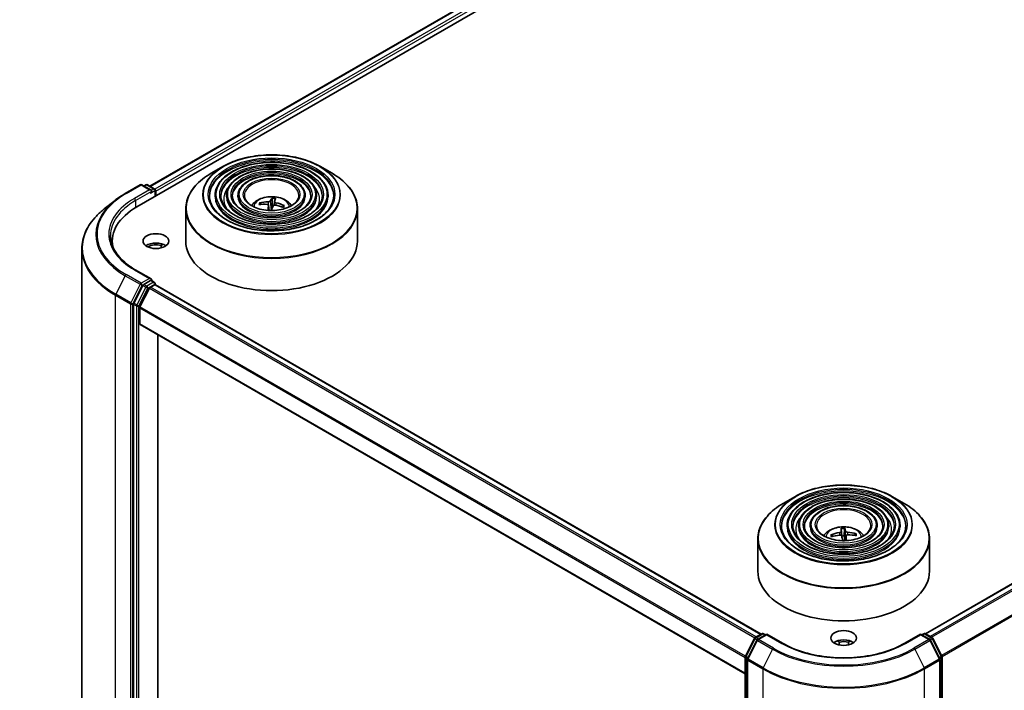
# Model space of a CAD drawing. Units: millimetres. Extents: x 36 to 6157, y 20 to 1144.
# Drawn here: x 306 to 413, y 419 to 492 of the extents above; entities that cross this region are included whole.
import ezdxf

# ---------------------------------------------------------------- set-up
doc = ezdxf.new("R2010")
doc.units = ezdxf.units.MM
doc.header["$LTSCALE"] = 2.5
doc.layers.get('Defpoints').update_dxf_attribs({"lineweight": 25})
for name, color, linetype, lineweight in [('Dimension (ISO)', 7, 'Continuous', 18), ('Visible (ISO)', 7, 'Continuous', 35), ('Visible Narrow (ISO)', 7, 'Continuous', 25)]:
    doc.layers.add(name, color=color, linetype=linetype, lineweight=lineweight)
doc.styles.add('Note Text (TK)', font='MS PGothic.ttf')
doc.dimstyles.new('Default - Method 1b (TK)', dxfattribs={"dimscale": 2.5, "dimtxt": 2.5, "dimasz": 2.5, "dimexe": 1, "dimexo": 1.5, "dimgap": 1, "dimtad": 1, "dimtoh": 1, "dimdsep": 46, "dimtxsty": 'Note Text (TK)', "dimblk": 'OPEN', "dimcen": 0.09, "dimdle": 5, "dimclrd": 100, "dimclre": 100, "dimclrt": 7, "dimadec": 1, "dimazin": 1, "dimtfac": 1, "dimtmove": 0, "dimatfit": 3, "dimldrblk": 'OPEN', "dimfxl": 1, "dimtolj": 1, "dimlwd": -1, "dimlwe": -1, "dimarcsym": 0})

# ---------------------------------------------------------------- blocks, each defined once
blk = doc.blocks.new('_Open')
at = {"color": 0, "linetype": 'ByBlock', "lineweight": -2}
for p, q in [((-1, 0.167), (0, 0)), ((-1, -0.167), (0, 0)), ((0, 0), (-1, 0))]:
    blk.add_line(p, q, dxfattribs=at)
blk = doc.blocks.new('*D21')
at = {"layer": 'Defpoints', "color": 0}
for p in [(290.47, 562.01), (177.38, 502.41), (211.68, 482.61)]:
    blk.add_point(p, dxfattribs=at)
at = {"layer": 'Dimension (ISO)', "color": 100}
for p, q in [((294.19, 559.86), (320.99, 544.39)), ((313.13, 542.64), (217.06, 485.79)), ((181.11, 500.26), (214.16, 481.18))]:
    blk.add_line(p, q, dxfattribs=at)
at = {"layer": 'Dimension (ISO)', "color": 100, "xscale": 6.25, "yscale": 6.25, "zscale": 6.25}
for p, rotation in [((318.51, 545.82), 30.61211574617783), ((211.68, 482.61), 210.6121157461778)]:
    blk.add_blockref('_Open', p, dxfattribs=dict(at, rotation=rotation))
at = {"layer": 'Dimension (ISO)', "color": 7, "insert": (258.68, 516.29), "char_height": 6.25, "attachment_point": 4, "rotation": 30.6121, "style": 'Note Text (TK)'}
blk.add_mtext('\\A1;{\\Q-29.388;\\W0.822;\\H0.816x;250}', dxfattribs=at)

msp = doc.modelspace()

# ---------------------------------------------------------------- linework, layer by layer
at = {"layer": 'Visible (ISO)'}
for p, q in [((318.3799, 471.5393), (411.1877, 525.1219)), ((319.812, 473.7868), (408.1508, 524.7892)), ((327.7674, 475.9386), (326.4933, 475.203)), ((338.4258, 475.9386), (339.6998, 475.203)), ((404.5143, 424.8838), (492.8532, 475.8863)), ((317.1108, 472.9927), (318.746, 473.9368)), ((319.9374, 473.3571), (318.9335, 473.9368)), ((319.3651, 473.9365), (319.1495, 473.8121)), ((319.5526, 473.9365), (320.2856, 473.5133)), ((320.3794, 472.6937), (320.3794, 473.351)), ((315.9941, 472.2391), (314.8122, 471.3035)), ((320.457, 472.7386), (320.457, 473.2489)), ((326.9247, 472.7896), (326.9247, 472.6365)), ((328.1748, 472.7896), (328.1748, 472.6365)), ((329.4248, 472.7896), (329.4248, 472.6365)), ((333.1704, 472.4368), (333.1458, 471.6458)), ((336.7683, 472.7896), (336.7683, 472.6365)), ((338.0183, 472.7896), (338.0183, 472.6365)), ((339.2685, 472.7896), (339.2685, 472.6365)), ((323.7216, 471.3185), (323.7216, 467.7886)), ((331.9399, 471.8015), (331.8712, 471.9331)), ((332.7753, 471.7025), (332.8363, 471.1349)), ((333.4176, 472.1102), (333.3746, 471.709)), ((334.3902, 471.6473), (334.3031, 471.5078)), ((342.4716, 471.3185), (342.4716, 467.7886)), ((312.3765, 466.9677), (312.3765, 411.4547)), ((315.689, 467.7886), (315.689, 467.3452)), ((321.0162, 467.3021), (321.2514, 467.4379)), ((319.9374, 463.6612), (318.2085, 464.6594)), ((319.0477, 462.9393), (318.0571, 460.9949)), ((319.7544, 462.6329), (318.72, 460.6025)), ((319.8825, 463.4764), (319.1495, 463.0532)), ((319.8562, 462.7468), (320.3245, 463.0172)), ((319.9705, 463.4891), (320.2856, 463.3071)), ((320.3794, 463.1447), (320.3794, 463.0351)), ((320.4182, 463.0265), (386.5715, 424.8328)), ((318.0264, 460.8791), (318.0264, 405.5509)), ((318.6893, 458.7561), (318.6893, 460.4867)), ((318.7281, 458.6702), (384.8372, 420.5021)), ((320.678, 408.6305), (320.678, 457.5445)), ((390.258, 439.8596), (388.9839, 439.1241)), ((400.9163, 439.8596), (402.1904, 439.1241)), ((389.4153, 436.7107), (389.4153, 436.5576)), ((390.6654, 436.7107), (390.6654, 436.5576)), ((391.9154, 436.7107), (391.9154, 436.5576)), ((399.2589, 436.7107), (399.2589, 436.5576)), ((400.5089, 436.7107), (400.5089, 436.5576)), ((401.759, 436.7107), (401.759, 436.5576)), ((394.3749, 435.5274), (394.2944, 435.662)), ((395.3224, 436.3432), (395.3912, 435.5556)), ((395.6554, 435.5661), (395.6755, 436.3573)), ((396.8555, 435.7638), (396.7816, 435.6321)), ((386.2121, 435.2395), (386.2121, 431.7096)), ((395.8597, 435.5853), (395.8027, 435.0539)), ((404.9621, 435.2395), (404.9621, 431.7096)), ((385.9215, 424.4575), (386.6546, 424.8808)), ((386.8421, 424.8808), (387.0577, 424.7563)), ((404.1166, 424.7563), (404.3322, 424.8808)), ((404.5197, 424.8808), (405.2527, 424.4575)), ((384.8577, 422.4358), (385.8482, 424.3803)), ((386.113, 424.1759), (385.0786, 422.1455)), ((387.1903, 424.8328), (386.1863, 424.2532)), ((387.1903, 424.7694), (387.1903, 424.8328)), ((388.9192, 423.8346), (387.1903, 424.8328)), ((394.886, 424.0954), (395.127, 423.9563)), ((396.0979, 423.9416), (396.3357, 424.0789)), ((403.984, 424.8328), (402.2551, 423.8346)), ((403.984, 424.8328), (403.984, 424.7694)), ((404.988, 424.2532), (403.984, 424.8328)), ((406.0957, 422.1455), (405.0613, 424.1759)), ((405.3261, 424.3803), (406.3166, 422.4358)), ((384.8372, 367.0225), (384.8372, 422.3507)), ((385.0582, 422.0604), (385.0582, 366.5474)), ((406.1161, 366.5474), (406.1161, 422.0604)), ((406.3371, 422.3507), (406.3371, 367.0225))]:
    msp.add_line(p, q, dxfattribs=at)
for centre, start, end in [((318.8398, 473.7744), 60, 120), ((319.4589, 473.7742), 60, 120), ((320.1919, 473.351), 0, 60), ((320.1919, 463.1447), 0, 60), ((386.7483, 424.7184), 60, 120), ((404.426, 424.7184), 60, 120), ((386.0153, 424.2952), 120, 153.004492), ((386.2801, 424.0908), 120, 153.004492), ((404.8942, 424.0908), 26.995508, 60), ((405.159, 424.2952), 26.995508, 60), ((385.0247, 422.3507), 153.004492, 180), ((385.2457, 422.0604), 153.004492, 180), ((405.9286, 422.0604), 0, 26.995508), ((406.1496, 422.3507), 0, 26.995508)]:
    msp.add_arc(centre, 0.1875, start, end, dxfattribs=at)
for centre, major_axis, ratio, start_param, end_param in [((319.7499, 473.2489), (0.2652, 0), 0.57735027, 0, 1.57079633), ((320.3245, 473.3254), (0.0938, -0.1624), 0.57735027, 0.78539816, 2.27482892), ((319.8825, 473.1723), (-0.0937, -0.1624), 0.57735027, 0.78539816, 2.35619449), ((333.1813, 468.5991), (0.2872, 4.0514), 0.2478315, 0.26951492, 0.50849922), ((333.0101, 468.6185), (0.6228, 4.0135), 0.06544479, 0.28266537, 0.52164967), ((324.8765, 467.7886), (-9.1875, 0), 0.57735027, 5.49778714, 6.39521013), ((333.1178, 468.6602), (3.791, -1.4577), 0.73872532, 1.97450304, 2.21348734), ((333.0841, 468.5614), (-3.9064, 1.1119), 0.85542885, 5.04381564, 5.28279993), ((333.1831, 468.6041), (-0.0441, -4.0613), 0.16608357, 3.85686259, 4.03831602), ((333.0118, 468.6236), (0.8657, 3.9682), 0.14719272, 0.74732733, 0.92015321), ((333.0966, 471.1047), (0.9384, 0), 0.57735027, 1.39725046, 1.51830472), ((333.109, 468.6612), (3.9655, -0.8779), 0.75479007, 1.40477594, 1.64376024), ((333.0754, 468.5624), (-3.6372, 1.8075), 0.8393641, 4.74163914, 4.98062344), ((324.8765, 466.7679), (-9.375, 0), 0.57735027, 6.08255579, 6.13021947), ((320.457, 466.7679), (-1.4062, 0), 0.57735027, 3.82126647, 5.60351149), ((320.457, 466.7679), (-1.0809, 0), 0.57735027, 4.16874994, 5.63218201), ((333.0966, 467.7886), (9.375, 0), 0.57735027, 3.14159265, 6.28318531), ((319.7499, 463.553), (0.2652, 0), 0.57735027, 0, 1.57079633), ((319.1495, 462.9001), (0.0937, 0.1624), 0.57735027, 0.78539816, 1.66145621), ((319.8562, 462.5937), (-0.0937, -0.1624), 0.57735027, 3.92699082, 4.80304887), ((319.8825, 463.6295), (0.0938, -0.1624), 0.57735027, 0.15954809, 0.78539816), ((320.3245, 462.8641), (0.0937, 0.1624), 0.57735027, 0, 0.78539816), ((318.159, 460.9557), (0.0937, 0.1624), 0.57735027, 1.66145621, 2.35619449), ((318.8219, 460.5633), (-0.0937, -0.1624), 0.57735027, 4.80304887, 5.49778714), ((318.8219, 458.8326), (-0.0937, -0.1624), 0.57735027, 5.49778714, 6.28318531), ((395.5976, 432.4823), (-3.9507, -0.9425), 0.85786005, 4.62615194, 4.86513624), ((395.5856, 432.5828), (4.0601, 0.1097), 0.76294527, 1.6537898, 1.89277409), ((395.6745, 432.5332), (-0.3302, 4.0481), 0.03606522, 0.27066277, 0.50964707), ((395.5004, 432.5263), (0.0095, 4.0615), 0.14768815, 5.77825355, 6.01723784), ((395.5887, 432.4819), (-4.0591, -0.1406), 0.86358405, 4.33989333, 4.57887762), ((395.5767, 432.5825), (3.9933, 0.7415), 0.75722126, 1.0764757, 1.31545999), ((395.6739, 432.5384), (0.5693, -4.0215), 0.04704937, 2.23892913, 2.412423), ((395.5871, 435.0258), (0.9384, 0), 0.57735027, 1.49800515, 1.78110797), ((395.4998, 432.5315), (0.2486, 4.0539), 0.06457356, 5.38876056, 5.56532204), ((395.5871, 431.7096), (9.375, 0), 0.57735027, 3.14159265, 6.28318531), ((395.5871, 423.3916), (-1.4062, 0), 0.57735027, 3.82126647, 5.60351149), ((395.5871, 423.3916), (-1.0809, 0), 0.57735027, 4.22027831, 5.15215572)]:
    msp.add_ellipse(centre, major_axis=major_axis, ratio=ratio, start_param=start_param, end_param=end_param, dxfattribs=at)
for centre in [(320.457, 467.7886), (395.5871, 424.4122)]:
    msp.add_ellipse(centre, major_axis=(1.4062, 0), ratio=0.57735027, dxfattribs=at)
for points, knots in [([(327.7674, 475.9386), (328.3287, 476.2627), (328.9765, 476.5342), (330.3833, 476.948), (331.142, 477.0902), (332.6981, 477.2325), (333.4951, 477.2325), (335.0511, 477.0902), (335.8099, 476.948), (337.2167, 476.5342), (337.8644, 476.2627), (338.4258, 475.9386)], [3.14159265, 3.14159265, 3.14159265, 3.14159265, 3.45575192, 3.45575192, 3.76991118, 3.76991118, 4.08407045, 4.08407045, 4.39822972, 4.39822972, 4.71238898, 4.71238898, 4.71238898, 4.71238898]), ([(339.2685, 472.7896), (339.2685, 473.1699), (339.1659, 473.5495), (338.7669, 474.2744), (338.4661, 474.6188), (337.6929, 475.2393), (337.217, 475.5139), (336.1418, 475.9612), (335.5425, 476.1337), (334.2826, 476.3596), (333.6222, 476.4132), (332.3064, 476.3967), (331.651, 476.3268), (330.4101, 476.07), (329.8248, 475.8831), (328.7824, 475.4092), (328.3257, 475.1222), (327.5901, 474.4745), (327.3105, 474.1138), (326.9966, 473.4271), (326.9247, 473.1085), (326.9247, 472.7896)], [0.78539816, 0.78539816, 0.78539816, 0.78539816, 1.09306687, 1.09306687, 1.40896743, 1.40896743, 1.73176475, 1.73176475, 2.05509668, 2.05509668, 2.37784979, 2.37784979, 2.70038193, 2.70038193, 3.02320057, 3.02320057, 3.34659335, 3.34659335, 3.66897943, 3.66897943, 3.92699082, 3.92699082, 3.92699082, 3.92699082]), ([(338.0183, 472.7896), (338.0183, 473.0929), (337.9372, 473.3956), (337.6219, 473.9743), (337.3835, 474.2495), (336.7698, 474.7465), (336.3907, 474.9667), (335.5341, 475.3257), (335.0563, 475.4643), (334.0519, 475.646), (333.5254, 475.6895), (332.4761, 475.6775), (331.9534, 475.6222), (330.9631, 475.4181), (330.4957, 475.2692), (329.6625, 474.8909), (329.297, 474.6613), (328.7079, 474.1423), (328.4836, 473.8528), (328.2324, 473.3012), (328.1748, 473.0455), (328.1748, 472.7896)], [0.78539816, 0.78539816, 0.78539816, 0.78539816, 1.09012593, 1.09012593, 1.40481656, 1.40481656, 1.7282556, 1.7282556, 2.05244883, 2.05244883, 2.37591792, 2.37591792, 2.69910474, 2.69910474, 3.02264859, 3.02264859, 3.34690874, 3.34690874, 3.66986221, 3.66986221, 3.92699082, 3.92699082, 3.92699082, 3.92699082]), ([(323.7216, 471.3185), (323.7216, 471.6094), (323.7613, 471.9004), (323.9185, 472.4736), (324.036, 472.7558), (324.3447, 473.3043), (324.5359, 473.5705), (324.9862, 474.0809), (325.2455, 474.325), (325.8253, 474.7858), (326.146, 475.0025), (326.4933, 475.203)], [2.35619449, 2.35619449, 2.35619449, 2.35619449, 2.513274123, 2.513274123, 2.670353756, 2.670353756, 2.827433388, 2.827433388, 2.984513021, 2.984513021, 3.141592654, 3.141592654, 3.141592654, 3.141592654]), ([(336.7683, 472.7896), (336.7683, 473.016), (336.7087, 473.2418), (336.4769, 473.6744), (336.3009, 473.8802), (335.8466, 474.2536), (335.5645, 474.4195), (334.9264, 474.6903), (334.5702, 474.7948), (333.8212, 474.9325), (333.4286, 474.9658), (332.6459, 474.9583), (332.2558, 474.9177), (331.516, 474.7663), (331.1665, 474.6554), (330.5425, 474.3726), (330.2682, 474.2005), (329.8256, 473.8101), (329.6566, 473.5918), (329.468, 473.1753), (329.4248, 472.9826), (329.4248, 472.7896)], [0.78539816, 0.78539816, 0.78539816, 0.78539816, 1.08534622, 1.08534622, 1.39787131, 1.39787131, 1.72231586, 1.72231586, 2.04796923, 2.04796923, 2.37265726, 2.37265726, 2.6969553, 2.6969553, 3.02172675, 3.02172675, 3.34744967, 3.34744967, 3.67131946, 3.67131946, 3.92699082, 3.92699082, 3.92699082, 3.92699082]), ([(339.6998, 475.203), (340.0472, 475.0025), (340.3678, 474.7858), (340.9477, 474.325), (341.2069, 474.0809), (341.6573, 473.5705), (341.8485, 473.3043), (342.1571, 472.7558), (342.2746, 472.4736), (342.4319, 471.9004), (342.4716, 471.6094), (342.4716, 471.3185)], [4.71238898, 4.71238898, 4.71238898, 4.71238898, 4.869468613, 4.869468613, 5.026548246, 5.026548246, 5.183627878, 5.183627878, 5.340707511, 5.340707511, 5.497787144, 5.497787144, 5.497787144, 5.497787144]), ([(315.9941, 472.2391), (316.0619, 472.2927), (316.131, 472.3457), (316.272, 472.4503), (316.3439, 472.502), (316.4902, 472.6039), (316.5648, 472.6542), (316.7164, 472.7534), (316.7936, 472.8023), (316.9503, 472.8986), (317.03, 472.946), (317.1108, 472.9927)], [2.986331736, 2.986331736, 2.986331736, 2.986331736, 3.01738392, 3.01738392, 3.048436103, 3.048436103, 3.079488287, 3.079488287, 3.11054047, 3.11054047, 3.141592654, 3.141592654, 3.141592654, 3.141592654]), ([(339.8935, 472.7896), (339.8935, 472.3709), (339.7724, 471.9515), (339.2994, 471.1601), (338.9537, 470.788), (338.0757, 470.128), (337.547, 469.8391), (336.3562, 469.3701), (335.6943, 469.19), (334.3035, 468.9577), (333.5747, 468.9058), (332.125, 468.9359), (331.4044, 469.0181), (330.0457, 469.3078), (329.4078, 469.5151), (328.2802, 470.0322), (327.7906, 470.3417), (327.0065, 471.0288), (326.7127, 471.4061), (326.3764, 472.1217), (326.2997, 472.4558), (326.2997, 472.7896)], [5.49778714, 5.49778714, 5.49778714, 5.49778714, 5.83011906, 5.83011906, 6.1527641, 6.1527641, 6.46992654, 6.46992654, 6.78698999, 6.78698999, 7.104578, 7.104578, 7.4223392, 7.4223392, 7.73982877, 7.73982877, 8.05677972, 8.05677972, 8.37441894, 8.37441894, 8.6393798, 8.6393798, 8.6393798, 8.6393798]), ([(338.6435, 472.7896), (338.6435, 472.4478), (338.5439, 472.1053), (338.1546, 471.4601), (337.8713, 471.1573), (337.1526, 470.6208), (336.7208, 470.3862), (335.7485, 470.0055), (335.2082, 469.8594), (334.0728, 469.6712), (333.4779, 469.6294), (332.2948, 469.6551), (331.7067, 469.7226), (330.5986, 469.9596), (330.0786, 470.129), (329.1602, 470.5505), (328.7618, 470.8025), (328.1242, 471.3609), (327.8857, 471.6672), (327.6121, 472.2476), (327.5497, 472.5187), (327.5497, 472.7896)], [5.49778714, 5.49778714, 5.49778714, 5.49778714, 5.83306052, 5.83306052, 6.15614147, 6.15614147, 6.47263475, 6.47263475, 6.78904887, 6.78904887, 7.10610454, 7.10610454, 7.42336889, 7.42336889, 7.74029896, 7.74029896, 8.0565671, 8.0565671, 8.37365101, 8.37365101, 8.6393798, 8.6393798, 8.6393798, 8.6393798]), ([(337.3933, 472.7896), (337.3933, 472.5248), (337.3152, 472.2591), (337.0094, 471.7601), (336.7886, 471.5266), (336.2295, 471.1137), (335.8946, 470.9335), (335.1407, 470.641), (334.7219, 470.5288), (333.8421, 470.3848), (333.381, 470.3531), (332.4644, 470.3743), (332.0091, 470.4271), (331.1515, 470.6115), (330.7495, 470.7428), (330.0403, 471.0689), (329.733, 471.2634), (329.2419, 471.6932), (329.0588, 471.9283), (328.8478, 472.3735), (328.7998, 472.5817), (328.7998, 472.7896)], [5.49778714, 5.49778714, 5.49778714, 5.49778714, 5.83784345, 5.83784345, 6.16148571, 6.16148571, 6.47690252, 6.47690252, 6.79229902, 6.79229902, 7.10852079, 7.10852079, 7.42500473, 7.42500473, 7.74105426, 7.74105426, 8.05624548, 8.05624548, 8.37243457, 8.37243457, 8.6393798, 8.6393798, 8.6393798, 8.6393798]), ([(336.0653, 472.7896), (336.0653, 472.6065), (336.0099, 472.4224), (335.7925, 472.0785), (335.6382, 471.9188), (335.2486, 471.6375), (335.0167, 471.5149), (334.495, 471.3161), (334.2053, 471.24), (333.5968, 471.1428), (333.2779, 471.122), (332.6445, 471.1384), (332.33, 471.1756), (331.7388, 471.304), (331.462, 471.395), (330.975, 471.6196), (330.7647, 471.753), (330.4293, 472.0462), (330.3048, 472.2057), (330.1606, 472.5075), (330.1278, 472.6487), (330.1278, 472.7896)], [5.49778714, 5.49778714, 5.49778714, 5.49778714, 5.84783136, 5.84783136, 6.17210384, 6.17210384, 6.48533115, 6.48533115, 6.79874346, 6.79874346, 7.11333953, 7.11333953, 7.42829442, 7.42829442, 7.74261241, 7.74261241, 8.05567809, 8.05567809, 8.37003571, 8.37003571, 8.6393798, 8.6393798, 8.6393798, 8.6393798]), ([(330.9172, 471.667), (330.9731, 471.7505), (331.0349, 471.8266), (331.25, 472.0542), (331.418, 472.1777), (331.8171, 472.4029), (332.0542, 472.4908), (332.5561, 472.6129), (332.8219, 472.6435), (333.3508, 472.6448), (333.6137, 472.6162), (334.1261, 472.4961), (334.3757, 472.4046), (334.8307, 472.1448), (335.0403, 471.98), (335.2343, 471.727), (335.2555, 471.6975), (335.276, 471.667)], [6.45817594, 6.45817594, 6.45817594, 6.45817594, 6.58859537, 6.58859537, 6.88595277, 6.88595277, 7.26121272, 7.26121272, 7.65563761, 7.65563761, 8.04547397, 8.04547397, 8.43974177, 8.43974177, 8.81404765, 8.81404765, 8.86170128, 8.86170128, 8.86170128, 8.86170128]), ([(333.1704, 472.4368), (333.1707, 472.4449), (333.1713, 472.4539), (333.1733, 472.471), (333.1751, 472.4817), (333.1788, 472.498), (333.1814, 472.5063), (333.1859, 472.5167), (333.1885, 472.5208), (333.1908, 472.5231)], [0.0427285001, 0.0427285001, 0.0427285001, 0.0427285001, 0.0464696768, 0.0464696768, 0.0511089018, 0.0511089018, 0.0558160505, 0.0558160505, 0.05997866, 0.05997866, 0.05997866, 0.05997866]), ([(314.8122, 471.3035), (314.5011, 471.0572), (314.2163, 470.7991), (313.7037, 470.2627), (313.4761, 469.9844), (313.0821, 469.4116), (312.9157, 469.1172), (312.6478, 468.5166), (312.5463, 468.2106), (312.4106, 467.5922), (312.3765, 467.2799), (312.3765, 466.9677)], [3.296853571, 3.296853571, 3.296853571, 3.296853571, 3.42288102, 3.42288102, 3.548908469, 3.548908469, 3.674935919, 3.674935919, 3.800963368, 3.800963368, 3.926990817, 3.926990817, 3.926990817, 3.926990817]), ([(331.7753, 471.9743), (331.7837, 471.9762), (331.7937, 471.9769), (331.812, 471.9754), (331.8234, 471.9725), (331.8411, 471.9646), (331.8506, 471.9582), (331.8626, 471.9465), (331.8676, 471.9397), (331.8712, 471.9331)], [0.0145600729, 0.0145600729, 0.0145600729, 0.0145600729, 0.0187226824, 0.0187226824, 0.0234298311, 0.0234298311, 0.0280690561, 0.0280690561, 0.0318102328, 0.0318102328, 0.0318102328, 0.0318102328]), ([(332.6189, 471.8082), (332.6439, 471.8067), (332.6695, 471.8017), (332.7137, 471.785), (332.7325, 471.7732), (332.7593, 471.7471), (332.7692, 471.7309), (332.7765, 471.701), (332.7766, 471.6877), (332.774, 471.6749)], [0, 0, 0, 0, 0.0124997785, 0.0124997785, 0.0249995571, 0.0249995571, 0.0375236714, 0.0375236714, 0.0466766062, 0.0466766062, 0.0466766062, 0.0466766062]), ([(332.9433, 472.1725), (332.9368, 472.1602), (332.9249, 472.1474), (332.8919, 472.1242), (332.8707, 472.1139), (332.826, 472.098), (332.7995, 472.0915), (332.7522, 472.0846), (332.7318, 472.0831), (332.7124, 472.083)], [0, 0, 0, 0, 0.0124997785, 0.0124997785, 0.0249995571, 0.0249995571, 0.0375236714, 0.0375236714, 0.0466766062, 0.0466766062, 0.0466766062, 0.0466766062]), ([(333.2498, 471.6209), (333.2563, 471.6376), (333.2682, 471.6542), (333.3013, 471.6821), (333.3225, 471.6934), (333.3672, 471.7086), (333.3937, 471.7135), (333.441, 471.715), (333.4614, 471.7136), (333.4808, 471.7104)], [0, 0, 0, 0, 0.0124997785, 0.0124997785, 0.0249995571, 0.0249995571, 0.0375236714, 0.0375236714, 0.0466766062, 0.0466766062, 0.0466766062, 0.0466766062]), ([(333.5743, 471.9852), (333.5492, 471.9912), (333.5237, 471.9999), (333.4794, 472.0214), (333.4607, 472.0341), (333.4339, 472.0595), (333.424, 472.074), (333.4167, 472.0987), (333.4166, 472.109), (333.4192, 472.1185)], [0, 0, 0, 0, 0.0124997785, 0.0124997785, 0.0249995571, 0.0249995571, 0.0375236714, 0.0375236714, 0.0466766062, 0.0466766062, 0.0466766062, 0.0466766062]), ([(334.3902, 471.6473), (334.3939, 471.6531), (334.3992, 471.6587), (334.4113, 471.6677), (334.4208, 471.6719), (334.4384, 471.6758), (334.4497, 471.6761), (334.4676, 471.6735), (334.4773, 471.6706), (334.4855, 471.6669)], [0.0427285001, 0.0427285001, 0.0427285001, 0.0427285001, 0.0464696768, 0.0464696768, 0.0511089018, 0.0511089018, 0.0558160505, 0.0558160505, 0.05997866, 0.05997866, 0.05997866, 0.05997866]), ([(318.2085, 464.6594), (317.8618, 464.8596), (317.5433, 465.075), (316.9705, 465.5302), (316.7161, 465.77), (316.2775, 466.2671), (316.0931, 466.5244), (315.7977, 467.0493), (315.6866, 467.317), (315.5385, 467.8568), (315.5015, 468.1289), (315.5015, 468.4009)], [1.570796327, 1.570796327, 1.570796327, 1.570796327, 1.727875959, 1.727875959, 1.884955592, 1.884955592, 2.042035225, 2.042035225, 2.199114858, 2.199114858, 2.35619449, 2.35619449, 2.35619449, 2.35619449]), ([(319.8825, 463.4764), (319.8993, 463.4861), (319.9173, 463.4925), (319.9489, 463.4962), (319.9624, 463.4937), (319.9705, 463.4891)], [0.1851472285, 0.1851472285, 0.1851472285, 0.1851472285, 0.1965284229, 0.1965284229, 0.2079096173, 0.2079096173, 0.2079096173, 0.2079096173]), ([(390.258, 439.8596), (390.8193, 440.1837), (391.4671, 440.4552), (392.8738, 440.869), (393.6326, 441.0113), (395.1886, 441.1536), (395.9857, 441.1536), (397.5417, 441.0113), (398.3005, 440.869), (399.7072, 440.4552), (400.355, 440.1837), (400.9163, 439.8596)], [3.14159265, 3.14159265, 3.14159265, 3.14159265, 3.45575192, 3.45575192, 3.76991118, 3.76991118, 4.08407045, 4.08407045, 4.39822972, 4.39822972, 4.71238898, 4.71238898, 4.71238898, 4.71238898]), ([(401.759, 436.7107), (401.759, 437.0909), (401.6564, 437.4705), (401.2575, 438.1954), (400.9566, 438.5398), (400.1835, 439.1604), (399.7075, 439.435), (398.6323, 439.8823), (398.033, 440.0548), (396.7731, 440.2807), (396.1128, 440.3342), (394.7969, 440.3178), (394.1416, 440.2478), (392.9007, 439.991), (392.3153, 439.8041), (391.273, 439.3302), (390.8163, 439.0432), (390.0806, 438.3956), (389.8011, 438.0349), (389.4872, 437.3481), (389.4153, 437.0295), (389.4153, 436.7107)], [0.78539816, 0.78539816, 0.78539816, 0.78539816, 1.09306687, 1.09306687, 1.40896743, 1.40896743, 1.73176475, 1.73176475, 2.05509668, 2.05509668, 2.37784979, 2.37784979, 2.70038193, 2.70038193, 3.02320057, 3.02320057, 3.34659335, 3.34659335, 3.66897943, 3.66897943, 3.92699082, 3.92699082, 3.92699082, 3.92699082]), ([(386.2121, 435.2395), (386.2121, 435.5305), (386.2519, 435.8214), (386.4091, 436.3946), (386.5266, 436.6769), (386.8353, 437.2254), (387.0264, 437.4916), (387.4768, 438.0019), (387.736, 438.2461), (388.3159, 438.7068), (388.6365, 438.9235), (388.9839, 439.1241)], [2.35619449, 2.35619449, 2.35619449, 2.35619449, 2.513274123, 2.513274123, 2.670353756, 2.670353756, 2.827433388, 2.827433388, 2.984513021, 2.984513021, 3.141592654, 3.141592654, 3.141592654, 3.141592654]), ([(400.5089, 436.7107), (400.5089, 437.014), (400.4278, 437.3167), (400.1125, 437.8954), (399.8741, 438.1706), (399.2603, 438.6675), (398.8813, 438.8878), (398.0246, 439.2468), (397.5469, 439.3853), (396.5424, 439.5671), (396.016, 439.6105), (394.9667, 439.5986), (394.444, 439.5433), (393.4536, 439.3391), (392.9862, 439.1903), (392.153, 438.8119), (391.7875, 438.5824), (391.1985, 438.0634), (390.9742, 437.7739), (390.723, 437.2222), (390.6654, 436.9666), (390.6654, 436.7107)], [0.78539816, 0.78539816, 0.78539816, 0.78539816, 1.09012593, 1.09012593, 1.40481656, 1.40481656, 1.7282556, 1.7282556, 2.05244883, 2.05244883, 2.37591792, 2.37591792, 2.69910474, 2.69910474, 3.02264859, 3.02264859, 3.34690874, 3.34690874, 3.66986221, 3.66986221, 3.92699082, 3.92699082, 3.92699082, 3.92699082]), ([(399.2589, 436.7107), (399.2589, 436.9371), (399.1992, 437.1629), (398.9675, 437.5955), (398.7915, 437.8013), (398.3372, 438.1746), (398.0551, 438.3405), (397.417, 438.6113), (397.0608, 438.7159), (396.3118, 438.8536), (395.9192, 438.8868), (395.1364, 438.8794), (394.7463, 438.8388), (394.0066, 438.6873), (393.6571, 438.5764), (393.033, 438.2936), (392.7587, 438.1216), (392.3162, 437.7312), (392.1472, 437.5128), (391.9586, 437.0963), (391.9154, 436.9036), (391.9154, 436.7107)], [0.78539816, 0.78539816, 0.78539816, 0.78539816, 1.08534622, 1.08534622, 1.39787131, 1.39787131, 1.72231586, 1.72231586, 2.04796923, 2.04796923, 2.37265726, 2.37265726, 2.6969553, 2.6969553, 3.02172675, 3.02172675, 3.34744967, 3.34744967, 3.67131946, 3.67131946, 3.92699082, 3.92699082, 3.92699082, 3.92699082]), ([(402.1904, 439.1241), (402.5378, 438.9235), (402.8584, 438.7068), (403.4382, 438.2461), (403.6975, 438.0019), (404.1479, 437.4916), (404.339, 437.2254), (404.6477, 436.6769), (404.7652, 436.3946), (404.9224, 435.8214), (404.9621, 435.5305), (404.9621, 435.2395)], [4.71238898, 4.71238898, 4.71238898, 4.71238898, 4.869468613, 4.869468613, 5.026548246, 5.026548246, 5.183627878, 5.183627878, 5.340707511, 5.340707511, 5.497787144, 5.497787144, 5.497787144, 5.497787144]), ([(402.384, 436.7107), (402.384, 436.2919), (402.263, 435.8725), (401.79, 435.0812), (401.4443, 434.7091), (400.5663, 434.0491), (400.0376, 433.7602), (398.8467, 433.2911), (398.1849, 433.1111), (396.7941, 432.8788), (396.0653, 432.8268), (394.6156, 432.857), (393.895, 432.9391), (392.5362, 433.2288), (391.8984, 433.4362), (390.7708, 433.9533), (390.2812, 434.2627), (389.497, 434.9498), (389.2033, 435.3272), (388.867, 436.0427), (388.7903, 436.3768), (388.7903, 436.7107)], [5.49778714, 5.49778714, 5.49778714, 5.49778714, 5.83011906, 5.83011906, 6.1527641, 6.1527641, 6.46992654, 6.46992654, 6.78698999, 6.78698999, 7.104578, 7.104578, 7.4223392, 7.4223392, 7.73982877, 7.73982877, 8.05677972, 8.05677972, 8.37441894, 8.37441894, 8.6393798, 8.6393798, 8.6393798, 8.6393798]), ([(401.134, 436.7107), (401.134, 436.3689), (401.0345, 436.0264), (400.6451, 435.3812), (400.3619, 435.0783), (399.6432, 434.5419), (399.2114, 434.3073), (398.239, 433.9266), (397.6987, 433.7804), (396.5634, 433.5923), (395.9685, 433.5505), (394.7853, 433.5761), (394.1973, 433.6436), (393.0892, 433.8806), (392.5692, 434.05), (391.6508, 434.4716), (391.2524, 434.7235), (390.6147, 435.282), (390.3763, 435.5882), (390.1027, 436.1686), (390.0403, 436.4398), (390.0403, 436.7107)], [5.49778714, 5.49778714, 5.49778714, 5.49778714, 5.83306052, 5.83306052, 6.15614147, 6.15614147, 6.47263475, 6.47263475, 6.78904887, 6.78904887, 7.10610454, 7.10610454, 7.42336889, 7.42336889, 7.74029896, 7.74029896, 8.0565671, 8.0565671, 8.37365101, 8.37365101, 8.6393798, 8.6393798, 8.6393798, 8.6393798]), ([(399.8839, 436.7107), (399.8839, 436.4458), (399.8058, 436.1802), (399.5, 435.6811), (399.2792, 435.4476), (398.72, 435.0348), (398.3851, 434.8545), (397.6313, 434.562), (397.2125, 434.4499), (396.3326, 434.3058), (395.8716, 434.2742), (394.955, 434.2953), (394.4996, 434.3482), (393.6421, 434.5325), (393.24, 434.6639), (392.5308, 434.9899), (392.2236, 435.1844), (391.7325, 435.6142), (391.5493, 435.8493), (391.3384, 436.2946), (391.2904, 436.5028), (391.2904, 436.7107)], [5.49778714, 5.49778714, 5.49778714, 5.49778714, 5.83784345, 5.83784345, 6.16148571, 6.16148571, 6.47690252, 6.47690252, 6.79229902, 6.79229902, 7.10852079, 7.10852079, 7.42500473, 7.42500473, 7.74105426, 7.74105426, 8.05624548, 8.05624548, 8.37243457, 8.37243457, 8.6393798, 8.6393798, 8.6393798, 8.6393798]), ([(398.5559, 436.7107), (398.5559, 436.5275), (398.5005, 436.3434), (398.2831, 435.9996), (398.1287, 435.8399), (397.7392, 435.5585), (397.5073, 435.4359), (396.9856, 435.2372), (396.6959, 435.1611), (396.0873, 435.0639), (395.7685, 435.0431), (395.1351, 435.0594), (394.8206, 435.0967), (394.2293, 435.2251), (393.9525, 435.3161), (393.4656, 435.5407), (393.2552, 435.6741), (392.9199, 435.9673), (392.7954, 436.1268), (392.6511, 436.4285), (392.6184, 436.5697), (392.6184, 436.7107)], [5.49778714, 5.49778714, 5.49778714, 5.49778714, 5.84783136, 5.84783136, 6.17210384, 6.17210384, 6.48533115, 6.48533115, 6.79874346, 6.79874346, 7.11333953, 7.11333953, 7.42829442, 7.42829442, 7.74261241, 7.74261241, 8.05567809, 8.05567809, 8.37003571, 8.37003571, 8.6393798, 8.6393798, 8.6393798, 8.6393798]), ([(393.4078, 435.5881), (393.4637, 435.6716), (393.5255, 435.7477), (393.7405, 435.9752), (393.9086, 436.0987), (394.3076, 436.3239), (394.5447, 436.4119), (395.0466, 436.5339), (395.3124, 436.5645), (395.8414, 436.5658), (396.1043, 436.5372), (396.6167, 436.4172), (396.8662, 436.3257), (397.3212, 436.0659), (397.5309, 435.9011), (397.7249, 435.6481), (397.7461, 435.6186), (397.7665, 435.5881)], [0.43779389, 0.43779389, 0.43779389, 0.43779389, 0.56821332, 0.56821332, 0.86557072, 0.86557072, 1.24083067, 1.24083067, 1.63525556, 1.63525556, 2.02509192, 2.02509192, 2.41935972, 2.41935972, 2.7936656, 2.7936656, 2.84131924, 2.84131924, 2.84131924, 2.84131924]), ([(394.1974, 435.6885), (394.2058, 435.6917), (394.2157, 435.6939), (394.234, 435.6952), (394.2455, 435.694), (394.2635, 435.6888), (394.2731, 435.6839), (394.2854, 435.6741), (394.2907, 435.6681), (394.2944, 435.662)], [0.0145600729, 0.0145600729, 0.0145600729, 0.0145600729, 0.0187226824, 0.0187226824, 0.0234298311, 0.0234298311, 0.0280690561, 0.0280690561, 0.0318102328, 0.0318102328, 0.0318102328, 0.0318102328]), ([(395.3151, 436.0611), (395.3153, 436.0484), (395.3104, 436.0342), (395.29, 436.007), (395.2744, 435.9938), (395.2382, 435.9718), (395.2152, 435.9615), (395.1714, 435.9477), (395.1517, 435.9431), (395.1323, 435.94)], [0, 0, 0, 0, 0.0124997785, 0.0124997785, 0.0249995571, 0.0249995571, 0.0375236714, 0.0375236714, 0.0466766062, 0.0466766062, 0.0466766062, 0.0466766062]), ([(395.1656, 435.6607), (395.1915, 435.663), (395.2193, 435.6621), (395.2706, 435.6527), (395.2942, 435.6442), (395.3317, 435.6229), (395.3482, 435.6088), (395.3675, 435.5809), (395.3729, 435.568), (395.3754, 435.5552)], [0, 0, 0, 0, 0.0124997785, 0.0124997785, 0.0249995571, 0.0249995571, 0.0375236714, 0.0375236714, 0.0466766062, 0.0466766062, 0.0466766062, 0.0466766062]), ([(395.3224, 436.3432), (395.3217, 436.3513), (395.3209, 436.3604), (395.3196, 436.3775), (395.3189, 436.3883), (395.318, 436.4048), (395.3176, 436.4133), (395.3172, 436.424), (395.3172, 436.4283), (395.3173, 436.4308)], [0.0427285001, 0.0427285001, 0.0427285001, 0.0427285001, 0.0464696768, 0.0464696768, 0.0511089018, 0.0511089018, 0.0558160505, 0.0558160505, 0.05997866, 0.05997866, 0.05997866, 0.05997866]), ([(395.6672, 436.4447), (395.6685, 436.4423), (395.6698, 436.438), (395.672, 436.4274), (395.6732, 436.4189), (395.6747, 436.4025), (395.6753, 436.3917), (395.6757, 436.3745), (395.6757, 436.3654), (395.6755, 436.3573)], [0.0145600729, 0.0145600729, 0.0145600729, 0.0145600729, 0.0187226824, 0.0187226824, 0.0234298311, 0.0234298311, 0.0280690561, 0.0280690561, 0.0318102328, 0.0318102328, 0.0318102328, 0.0318102328]), ([(396.0086, 435.9748), (395.9827, 435.9769), (395.955, 435.9816), (395.9037, 435.9958), (395.8801, 436.0053), (395.8425, 436.0258), (395.8261, 436.0383), (395.8068, 436.0609), (395.8014, 436.0708), (395.7989, 436.0803)], [0, 0, 0, 0, 0.0124997785, 0.0124997785, 0.0249995571, 0.0249995571, 0.0375236714, 0.0375236714, 0.0466766062, 0.0466766062, 0.0466766062, 0.0466766062]), ([(395.8592, 435.5744), (395.859, 435.5916), (395.8639, 435.6095), (395.8843, 435.6415), (395.8999, 435.6556), (395.936, 435.6769), (395.9591, 435.6856), (396.0029, 435.6941), (396.0226, 435.6957), (396.042, 435.6955)], [0, 0, 0, 0, 0.0124997785, 0.0124997785, 0.0249995571, 0.0249995571, 0.0375236714, 0.0375236714, 0.0466766062, 0.0466766062, 0.0466766062, 0.0466766062]), ([(396.8555, 435.7638), (396.8592, 435.7702), (396.8644, 435.7766), (396.8767, 435.7874), (396.8863, 435.7931), (396.9043, 435.7997), (396.9158, 435.8018), (396.9343, 435.802), (396.9443, 435.8006), (396.9528, 435.7981)], [0.0427285001, 0.0427285001, 0.0427285001, 0.0427285001, 0.0464696768, 0.0464696768, 0.0511089018, 0.0511089018, 0.0558160505, 0.0558160505, 0.05997866, 0.05997866, 0.05997866, 0.05997866]), ([(402.2551, 423.8346), (401.5617, 423.4343), (400.7551, 423.0956), (398.9959, 422.5781), (398.0436, 422.3993), (396.0884, 422.2205), (395.0859, 422.2205), (393.1307, 422.3993), (392.1784, 422.5781), (390.4191, 423.0956), (389.6125, 423.4343), (388.9192, 423.8346)], [1.57079633, 1.57079633, 1.57079633, 1.57079633, 1.88495559, 1.88495559, 2.19911486, 2.19911486, 2.51327412, 2.51327412, 2.82743339, 2.82743339, 3.14159265, 3.14159265, 3.14159265, 3.14159265])]:
    msp.add_open_spline(points, degree=3, knots=knots, dxfattribs=at)
for points, degree in [([(333.0475, 471.1553), (333.0457, 471.1463), (333.0434, 471.1374), (333.0408, 471.1287)], 3), ([(321.0162, 467.3021), (321.0294, 467.1684), (321.0348, 467.0483)], 2), ([(395.6945, 435.0506), (395.6935, 435.0573), (395.6928, 435.064), (395.6923, 435.0708)], 3), ([(395.0932, 423.652), (395.1045, 423.7944), (395.127, 423.9563)], 2), ([(396.0979, 423.9416), (396.1155, 423.7934), (396.1236, 423.6617)], 2)]:
    msp.add_open_spline(points, degree=degree, dxfattribs=at)
for points, weights in [([(333.1458, 471.6458), (333.0796, 471.3128), (333.0475, 471.1553)], [1, 1.44873413118, 1.8284082018]), ([(395.3912, 435.5556), (395.3954, 435.4902), (395.399, 435.4334)], [1, 1.06406405363, 1.12672051271]), ([(395.6923, 435.0708), (395.6801, 435.2298), (395.6554, 435.5661)], [1.8284082018, 1.44873413118, 1])]:
    msp.add_rational_spline(points, weights, degree=2, dxfattribs=at)
at = {"layer": 'Visible Narrow (ISO)'}
for p, q in [((319.867, 473.7551), (408.2446, 524.7799)), ((408.7128, 524.5096), (320.3276, 473.4803)), ((320.457, 473.2489), (408.8454, 524.2799)), ((404.5693, 424.8521), (492.9469, 475.877)), ((493.4151, 475.6067), (405.0375, 424.5818)), ((405.1871, 424.4955), (493.517, 475.4928)), ((317.2046, 472.9834), (318.8398, 473.9275)), ((319.7499, 473.402), (318.1148, 472.4579)), ((318.8398, 473.9275), (319.7499, 473.402)), ((319.2044, 473.7804), (319.4589, 473.9273)), ((319.4589, 473.9273), (320.1919, 473.504)), ((319.8825, 473.0192), (320.3245, 473.2744)), ((320.1919, 473.504), (319.9374, 473.3571)), ((320.3245, 473.2744), (320.3245, 472.662)), ((494.5514, 473.4623), (406.2835, 422.5008)), ((406.3317, 422.3952), (494.5821, 473.3466)), ((318.2473, 472.2283), (320.0151, 473.2489)), ((318.2473, 472.2283), (318.2473, 471.4612)), ((332.7124, 472.083), (332.7081, 471.7862)), ((332.774, 471.6749), (332.8307, 471.1352)), ((332.9433, 472.1725), (333.0475, 471.1553)), ((333.5743, 471.9852), (333.5672, 471.6955)), ((317.1027, 464.0108), (316.0684, 461.9803)), ((317.1027, 464.0108), (318.7379, 463.0667)), ((318.8398, 463.1806), (317.2046, 464.1247)), ((318.1148, 464.6502), (319.7499, 463.7061)), ((319.7499, 463.7061), (318.8398, 463.1806)), ((318.7379, 463.0667), (317.7035, 461.0362)), ((317.938, 460.9205), (318.9724, 462.951)), ((319.357, 462.7607), (318.3665, 460.8163)), ((318.6009, 460.7005), (319.5914, 462.645)), ((318.9724, 462.951), (319.1495, 463.0532)), ((319.0477, 462.9393), (319.357, 462.7607)), ((319.4589, 462.8746), (319.1495, 463.0532)), ((320.1919, 463.2978), (319.4589, 462.8746)), ((319.5914, 462.645), (320.3245, 463.0682)), ((319.7544, 462.6329), (385.9005, 424.4434)), ((386.0484, 424.5308), (319.8562, 462.7468)), ((319.8825, 463.4764), (320.1919, 463.2978)), ((320.3245, 463.0682), (320.3245, 463.0172)), ((320.3245, 463.0172), (386.5166, 424.8011)), ((316.0376, 461.8646), (317.6728, 460.9205)), ((316.0376, 406.3516), (316.0376, 461.8646)), ((317.7035, 461.0362), (316.0684, 461.9803)), ((317.6728, 460.9205), (317.6728, 405.4075)), ((317.938, 405.4075), (317.938, 460.9205)), ((318.0264, 460.8791), (318.3357, 460.7005)), ((318.3665, 460.8163), (318.0571, 460.9949)), ((318.3357, 460.7005), (318.3357, 405.3723)), ((318.6009, 405.3723), (318.6009, 460.7005)), ((318.6893, 460.4867), (384.8372, 422.2962)), ((384.8512, 422.4216), (318.72, 460.6025)), ((384.8372, 420.5655), (318.6893, 458.7561)), ((395.1323, 435.94), (395.1357, 435.6579)), ((395.3151, 436.0611), (395.3666, 435.5805)), ((395.7989, 436.0803), (395.6923, 435.0708)), ((396.0086, 435.9748), (396.0091, 435.6941)), ((395.8592, 435.5744), (395.8035, 435.054)), ((386.0153, 424.4483), (386.7483, 424.8715)), ((386.7483, 424.8715), (387.0028, 424.7246)), ((404.1715, 424.7246), (404.426, 424.8715)), ((404.426, 424.8715), (405.159, 424.4483)), ((384.9229, 422.3899), (385.9134, 424.3344)), ((385.1439, 422.0996), (386.1782, 424.13)), ((385.9134, 424.3344), (386.1333, 424.2075)), ((386.2697, 424.3014), (386.0153, 424.4483)), ((386.1782, 424.13), (387.8134, 423.186)), ((386.2801, 424.2439), (387.1903, 424.7694)), ((387.9153, 423.2998), (386.2801, 424.2439)), ((387.1903, 424.7694), (388.8254, 423.8253)), ((402.3489, 423.8253), (403.984, 424.7694)), ((404.8942, 424.2439), (403.259, 423.2998)), ((403.3609, 423.186), (404.9961, 424.13)), ((403.984, 424.7694), (404.8942, 424.2439)), ((405.159, 424.4483), (404.9046, 424.3014)), ((404.9961, 424.13), (406.0304, 422.0996)), ((405.041, 424.2075), (405.2609, 424.3344)), ((405.2609, 424.3344), (406.2514, 422.3899)), ((387.8134, 423.186), (386.779, 421.1555)), ((403.3609, 423.186), (404.3952, 421.1555)), ((384.8922, 366.946), (384.8922, 422.2742)), ((384.8922, 422.2742), (385.0869, 422.1617)), ((385.1395, 422.2649), (384.9229, 422.3899)), ((385.1131, 421.9838), (386.7483, 421.0397)), ((385.1131, 366.4708), (385.1131, 421.9838)), ((386.779, 421.1555), (385.1439, 422.0996)), ((406.0304, 422.0996), (404.3952, 421.1555)), ((404.426, 421.0397), (406.0612, 421.9838)), ((406.2514, 422.3899), (406.0348, 422.2649)), ((406.0612, 421.9838), (406.0612, 366.4708)), ((406.0874, 422.1617), (406.2821, 422.2742)), ((406.2821, 422.2742), (406.2821, 366.946)), ((386.7483, 421.0397), (386.7483, 365.5268)), ((404.426, 365.5268), (404.426, 421.0397))]:
    msp.add_line(p, q, dxfattribs=at)
for centre, major_axis in [((333.0966, 472.8917), (-7.4482, 0)), ((333.0966, 472.8917), (-6.9219, 0)), ((333.0966, 472.8917), (6.0469, 0)), ((333.0966, 472.8917), (-5.6719, 0)), ((333.0966, 472.8917), (4.7968, 0)), ((333.0966, 472.8917), (-4.4218, 0)), ((333.0966, 472.8917), (3.5468, 0)), ((333.0966, 472.8917), (-3.0937, 0)), ((395.5871, 436.8127), (-7.4482, 0)), ((395.5871, 436.8127), (-6.9219, 0)), ((395.5871, 436.8127), (6.0469, 0)), ((395.5871, 436.8127), (-5.6719, 0)), ((395.5871, 436.8127), (4.7968, 0)), ((395.5871, 436.8127), (-4.4218, 0)), ((395.5871, 436.8127), (3.5468, 0)), ((395.5871, 436.8127), (-3.0937, 0))]:
    msp.add_ellipse(centre, major_axis=major_axis, ratio=0.57735027, dxfattribs=at)
for centre, major_axis, ratio, start_param, end_param in [((333.0966, 472.7896), (-6.7969, 0), 0.57735027, 3.14159265, 6.28318531), ((333.0966, 472.6365), (6.7969, 0), 0.57735027, 0.01969037, 3.12190228), ((333.0966, 472.8618), (-7.5366, 0), 0.57735027, 5.49778714, 10.21017612), ((333.0966, 472.7896), (-5.5469, 0), 0.57735027, 3.14159265, 6.28318531), ((333.0966, 472.6365), (5.5469, 0), 0.57735027, 0.02418004, 3.11741262), ((333.0966, 471.3906), (9.3384, 0), 0.57735027, 2.35619449, 7.06858347), ((333.0966, 472.7896), (-4.2968, 0), 0.57735027, 3.14159265, 6.28318531), ((333.0966, 472.6365), (4.2968, 0), 0.57735027, 0.0313236, 3.11026906), ((333.0966, 472.7896), (-2.9687, 0), 0.57735027, 3.14159265, 6.28318531), ((318.8398, 473.7744), (-0.0938, 0.1624), 0.57735027, 5.49778714, 6.28318531), ((318.8398, 473.7744), (0.0937, 0.1624), 0.57735027, 0, 0.78539816), ((319.4589, 473.7742), (-0.0938, 0.1624), 0.57735027, 5.49778714, 6.28318531), ((319.4589, 473.7742), (0.0937, 0.1624), 0.57735027, 0, 0.78539816), ((320.1919, 473.351), (0.0937, 0.1624), 0.57735027, 0, 0.78539816), ((320.1919, 473.351), (0.0938, -0.1624), 0.57735027, 0.78539816, 2.35619449), ((320.1919, 473.351), (0.1875, 0), 0.57735027, 5.49778714, 6.28318531), ((333.0966, 472.3814), (-5.2344, 0), 0.57735027, 5.78638019, 6.64126428), ((333.0966, 472.3814), (-5.2343, 0), 0.57735027, 5.78652587, 6.64141558), ((333.0966, 472.3814), (5.2344, 0), 0.57735027, 5.92510634, 6.77999042), ((333.0966, 472.3814), (5.2343, 0), 0.57735027, 5.92495504, 6.77984475), ((324.8765, 468.4989), (-10.9937, 0), 0.57735027, 5.65304806, 7.06858347), ((324.8765, 468.554), (-10.8497, 0), 0.57735027, 5.49778714, 7.06858347), ((324.8765, 468.554), (-9.5625, 0), 0.57735027, 5.49778714, 7.06858347), ((324.8765, 468.4009), (-9.375, 0), 0.57735027, 5.49778714, 6.28318531), ((317.2046, 472.8303), (-0.0938, 0.1624), 0.57735027, 5.49778714, 6.28318531), ((318.1148, 472.3048), (-0.0938, 0.1624), 0.57735027, 3.92699082, 5.49778714), ((333.0966, 472.7896), (-6.1719, 0), 0.57735027, 0, 3.14159265), ((333.0966, 472.6365), (6.1719, 0), 0.57735027, 3.14159265, 6.28318531), ((333.0966, 472.7896), (-4.9218, 0), 0.57735027, 0, 3.14159265), ((333.0966, 472.6365), (4.9218, 0), 0.57735027, 3.14159265, 6.28318531), ((333.0966, 472.7896), (-3.6718, 0), 0.57735027, 0, 3.14159265), ((333.0966, 472.6365), (3.6718, 0), 0.57735027, 3.14159265, 6.28318531), ((333.0966, 471.5291), (-1.918, 0), 0.57735027, 3.13884695, 6.28593101), ((333.0966, 471.6899), (1.2957, 0), 0.57735027, 1.25078509, 1.51377771), ((333.0966, 471.7213), (-1.3921, 0), 0.57735027, 4.39204328, 4.64464864), ((324.8765, 467.0657), (-12.4565, 0), 0.57735027, 5.65304806, 7.06858347), ((333.0966, 471.3185), (-9.375, 0), 0.57735027, 0, 3.14159265), ((333.0966, 471.7213), (-1.3921, 0), 0.57735027, 5.96283961, 6.21544496), ((333.0966, 471.6899), (-1.2957, 0), 0.57735027, 5.95211788, 6.15048138), ((333.0966, 471.6899), (1.2957, 0), 0.57735027, 6.01695963, 6.22616669), ((333.0966, 471.7213), (1.3921, 0), 0.57735027, 5.96283961, 6.21544496), ((324.8765, 466.9677), (-12.5, 0), 0.57735027, 0, 0.78539816), ((318.1148, 464.4971), (0.0937, 0.1624), 0.57735027, 0, 0.78539816), ((317.2046, 463.9716), (-0.0937, -0.1624), 0.57735027, 3.92699082, 4.80304887), ((318.8398, 463.0275), (-0.0937, -0.1624), 0.57735027, 3.92699082, 4.80304887), ((318.8398, 463.0275), (-0.1671, 0.0851), 0.07392213, 0.95337534, 2.52417167), ((318.8398, 463.0275), (0.0938, -0.1624), 0.57735027, 0.78539816, 2.35619449), ((319.4589, 462.7215), (-0.0937, -0.1624), 0.57735027, 3.92699082, 4.80304887), ((319.4589, 462.7215), (-0.1671, 0.0851), 0.07392213, 0.95337534, 2.52417167), ((319.4589, 462.7215), (0.0938, -0.1624), 0.57735027, 0.78539816, 2.35619449), ((320.1919, 463.1447), (0.0937, 0.1624), 0.57735027, 0, 0.78539816), ((320.1919, 463.1447), (0.0938, -0.1624), 0.57735027, 0.78539816, 2.35619449), ((320.1919, 463.1447), (0.1875, 0), 0.57735027, 5.49778714, 6.28318531), ((316.1702, 461.9411), (0.0937, 0.1624), 0.57735027, 1.66145621, 2.35619449), ((317.8054, 460.997), (-0.0937, -0.1624), 0.57735027, 4.80304887, 5.49778714), ((317.8054, 460.997), (-0.1875, 0), 0.57735027, 0.78539816, 2.35619449), ((317.8054, 460.997), (0.1671, -0.0851), 0.07392213, 4.094968, 5.66576432), ((318.4683, 460.7771), (-0.0937, -0.1624), 0.57735027, 4.80304887, 5.49778714), ((318.4683, 460.7771), (-0.1875, 0), 0.57735027, 0.78539816, 2.35619449), ((318.4683, 460.7771), (0.1671, -0.0851), 0.07392213, 4.094968, 5.66576432), ((395.5871, 436.7107), (-6.7969, 0), 0.57735027, 3.14159265, 6.28318531), ((395.5871, 436.5576), (6.7969, 0), 0.57735027, 0.01969037, 3.12190228), ((395.5871, 435.3117), (9.3384, 0), 0.57735027, 2.35619449, 7.06858347), ((395.5871, 436.7828), (-7.5366, 0), 0.57735027, 5.49778714, 10.21017612), ((395.5871, 436.7107), (-5.5469, 0), 0.57735027, 3.14159265, 6.28318531), ((395.5871, 436.5576), (5.5469, 0), 0.57735027, 0.02418004, 3.11741262), ((395.5871, 436.7107), (-4.2968, 0), 0.57735027, 3.14159265, 6.28318531), ((395.5871, 436.5576), (4.2968, 0), 0.57735027, 0.0313236, 3.11026906), ((395.5871, 436.7107), (-2.9687, 0), 0.57735027, 3.14159265, 6.28318531), ((395.5871, 436.7107), (-6.1719, 0), 0.57735027, 0, 3.14159265), ((395.5871, 436.3024), (-5.2344, 0), 0.57735027, 5.78638019, 6.64126428), ((395.5871, 436.3024), (-5.2343, 0), 0.57735027, 5.78652587, 6.64141558), ((395.5871, 436.7107), (-4.9218, 0), 0.57735027, 0, 3.14159265), ((395.5871, 436.7107), (-3.6718, 0), 0.57735027, 0, 3.14159265), ((395.5871, 436.3024), (5.2344, 0), 0.57735027, 5.92510634, 6.77999042), ((395.5871, 436.3024), (5.2343, 0), 0.57735027, 5.92495504, 6.77984475), ((395.5871, 436.5576), (6.1719, 0), 0.57735027, 3.14159265, 6.28318531), ((395.5871, 436.5576), (4.9218, 0), 0.57735027, 3.14159265, 6.28318531), ((395.5871, 436.5576), (3.6718, 0), 0.57735027, 3.14159265, 6.28318531), ((395.5871, 435.4502), (-1.918, 0), 0.57735027, 3.13884695, 6.28593101), ((395.5871, 435.6423), (-1.3921, 0), 0.57735027, 6.22564287, 6.47824822), ((395.5871, 435.6109), (-1.2957, 0), 0.57735027, 6.21492114, 6.41984091), ((395.5871, 435.6423), (-1.3921, 0), 0.57735027, 4.65484654, 4.9074519), ((395.5871, 435.6109), (1.2957, 0), 0.57735027, 1.50253216, 1.77658097), ((395.5871, 435.6109), (1.2957, 0), 0.57735027, 0.00478485, 0.20578464), ((395.5871, 435.6423), (1.3921, 0), 0.57735027, 6.22564287, 6.47824822), ((395.5871, 435.2395), (-9.375, 0), 0.57735027, 0, 3.14159265), ((386.7483, 424.7184), (-0.0938, 0.1624), 0.57735027, 5.49778714, 6.28318531), ((386.7483, 424.7184), (0.0937, 0.1624), 0.57735027, 0, 0.78539816), ((404.426, 424.7184), (-0.0938, 0.1624), 0.57735027, 5.49778714, 6.28318531), ((404.426, 424.7184), (0.0937, 0.1624), 0.57735027, 0, 0.78539816), ((386.0153, 424.2952), (-0.1671, 0.0851), 0.07392213, 0, 0.95337534), ((386.0153, 424.2952), (0.0937, 0.1624), 0.57735027, 0.78539816, 1.66145621), ((386.0153, 424.2952), (-0.0938, 0.1624), 0.57735027, 5.49778714, 6.28318531), ((386.2801, 424.0908), (-0.1671, 0.0851), 0.07392213, 0, 0.95337534), ((386.2801, 424.0908), (0.0937, 0.1624), 0.57735027, 0.78539816, 1.66145621), ((386.2801, 424.0908), (-0.0938, 0.1624), 0.57735027, 5.49778714, 6.28318531), ((388.8254, 423.6722), (0.0937, 0.1624), 0.57735027, 0, 0.78539816), ((395.5871, 427.7292), (9.5625, 0), 0.57735027, 3.92699082, 5.49778714), ((402.3489, 423.6722), (-0.0938, 0.1624), 0.57735027, 5.49778714, 6.28318531), ((404.8942, 424.0908), (0.0937, 0.1624), 0.57735027, 0, 0.78539816), ((404.8942, 424.0908), (0.0938, -0.1624), 0.57735027, 1.48013644, 2.35619449), ((404.8942, 424.0908), (0.1671, 0.0851), 0.07392213, 5.32980996, 6.28318531), ((405.159, 424.2952), (0.0937, 0.1624), 0.57735027, 0, 0.78539816), ((405.159, 424.2952), (0.0938, -0.1624), 0.57735027, 1.48013644, 2.35619449), ((405.159, 424.2952), (0.1671, 0.0851), 0.07392213, 5.32980996, 6.28318531), ((387.9153, 423.1467), (-0.0937, -0.1624), 0.57735027, 3.92699082, 4.80304887), ((395.5871, 427.6741), (10.9937, 0), 0.57735027, 3.92699082, 5.49778714), ((395.5871, 427.7292), (-10.8497, 0), 0.57735027, 0.78539816, 2.35619449), ((403.259, 423.1467), (0.0938, -0.1624), 0.57735027, 1.48013644, 2.35619449), ((385.0247, 422.3507), (-0.1875, 0), 0.57735027, 0, 0.78539816), ((385.0247, 422.3507), (-0.1671, 0.0851), 0.07392213, 0, 0.95337534), ((385.0247, 422.3507), (0.0937, 0.1624), 0.57735027, 1.66145621, 2.35619449), ((385.2457, 422.0604), (-0.1875, 0), 0.57735027, 0, 0.78539816), ((385.2457, 422.0604), (-0.1671, 0.0851), 0.07392213, 0, 0.95337534), ((385.2457, 422.0604), (0.0937, 0.1624), 0.57735027, 1.66145621, 2.35619449), ((405.9286, 422.0604), (0.1671, 0.0851), 0.07392213, 5.32980996, 6.28318531), ((405.9286, 422.0604), (0.0938, -0.1624), 0.57735027, 0.78539816, 1.48013644), ((405.9286, 422.0604), (0.1875, 0), 0.57735027, 5.49778714, 6.28318531), ((406.1496, 422.3507), (0.1671, 0.0851), 0.07392213, 5.32980996, 6.28318531), ((406.1496, 422.3507), (0.0938, -0.1624), 0.57735027, 0.78539816, 1.48013644), ((406.1496, 422.3507), (0.1875, 0), 0.57735027, 5.49778714, 6.28318531), ((386.8809, 421.1163), (0.0937, 0.1624), 0.57735027, 1.66145621, 2.35619449), ((395.5871, 426.1428), (12.5, 0), 0.57735027, 3.92699082, 5.49778714), ((395.5871, 426.2409), (-12.4565, 0), 0.57735027, 0.78539816, 2.35619449), ((404.2934, 421.1163), (-0.0938, 0.1624), 0.57735027, 3.92699082, 4.62172909)]:
    msp.add_ellipse(centre, major_axis=major_axis, ratio=ratio, start_param=start_param, end_param=end_param, dxfattribs=at)

# ---------------------------------------------------------------- dimensions: what is measured, and where the dimension line sits
at = {"layer": 'Dimension (ISO)', "color": 100}
dim = msp.add_linear_dim(base=(211.6777, 482.6117), p1=(290.4655, 562.0133), p2=(177.384, 502.4112), angle=30.612116, text='{\\Q-29.388;\\W0.822;\\H0.816x;250}', dimstyle='Default - Method 1b (TK)', override={"dimgap": 1, "dimtoh": 0, "dimdec": 0, "dimlfac": 0.4, "dimtol": 0, "dimlim": 0, "dimtp": 0, "dimtm": 0, "dimtdec": 0, "dimtofl": 0, "dimatfit": 1}, dxfattribs=at)
dim.commit()
dim.dimension.update_dxf_attribs({"geometry": '*D21', "text_midpoint": (265.0935, 514.217), "dimtype": 160})

doc.saveas('drawing.dxf')
